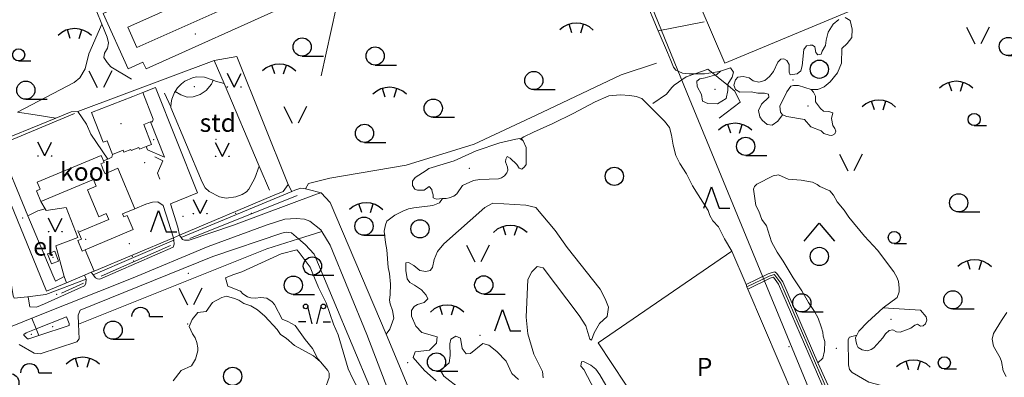
# Model space of a CAD drawing. Units: metres. Extents: x 508347 to 555018, y 5936638 to 6592033.
# Drawn here: x 548362 to 549175, y 6589088 to 6589383 of the extents above; entities that cross this region are included whole.
import ezdxf
from ezdxf.enums import TextEntityAlignment as Align

# ---------------------------------------------------------------- set-up
doc = ezdxf.new("R2010")
doc.units = ezdxf.units.M
for name, color, linetype in [('08080-vektor_must$0$10', 7, 'Continuous'), ('08080-vektor_must$0$2', 7, 'Continuous'), ('08080-vektor_must$0$21', 7, 'Continuous'), ('08080-vektor_must$0$25', 7, 'Continuous'), ('08080-vektor_must$0$26', 7, 'Continuous'), ('08080-vektor_must$0$27', 7, 'Continuous'), ('08080-vektor_must$0$3', 7, 'Continuous'), ('08080-vektor_must$0$30', 7, 'Continuous'), ('08080-vektor_must$0$31', 7, 'Continuous'), ('08080-vektor_must$0$33', 7, 'Continuous'), ('08080-vektor_must$0$35', 7, 'Continuous'), ('08080-vektor_must$0$40', 7, 'Continuous'), ('08080-vektor_must$0$49', 7, 'Continuous'), ('08080-vektor_must$0$50', 7, 'Continuous'), ('08080-vektor_must$0$52', 7, 'Continuous'), ('08080-vektor_must$0$55', 7, 'Continuous'), ('08080-vektor_must$0$58', 7, 'Continuous'), ('08080-vektor_must$0$8', 7, 'Continuous'), ('08080-vektor_must$0$9', 7, 'Continuous'), ('K-xref', 7, 'Continuous')]:
    doc.layers.add(name, color=color, linetype=linetype)
doc.styles.add('08080-vektor_must$0$txt', font='TXT', dxfattribs={"height": 0.2})

# ---------------------------------------------------------------- blocks, each defined once
blk = doc.blocks.new('08080-vektor_must$0$TONGE1')
at = {"layer": '08080-vektor_must$0$55', "linetype": 'Continuous'}
for p, q in [((-3.66, -2.4), (-5.94, 4.74)), ((3.66, -2.4), (5.94, 4.74))]:
    blk.add_line(p, q, dxfattribs=at)
blk.add_arc((0.01, -13.85), 19.52, 44.79241, 134.79241, dxfattribs=at)
blk = doc.blocks.new('08080-vektor_must$0$HLEHT1')
at = {"layer": '08080-vektor_must$0$50', "linetype": 'Continuous'}
blk.add_line((0, -7.52), (17.52, -7.52), dxfattribs=at)
blk.add_circle((0, 0), 7.52, dxfattribs=at)
blk = doc.blocks.new('08080-vektor_must$0$HPOOS1')
at = {"layer": '08080-vektor_must$0$50', "linetype": 'Continuous'}
blk.add_line((7.52, 0.04), (18.32, 0.04), dxfattribs=at)
blk.add_arc((0.02, 0.02), 7.5, 359.84721, 180.15279, dxfattribs=at)
blk = doc.blocks.new('08080-vektor_must$0$HNOOR1')
at = {"layer": '08080-vektor_must$0$50', "linetype": 'Continuous'}
blk.add_line((0, -5), (10, -5), dxfattribs=at)
blk.add_circle((0, 0), 5, dxfattribs=at)
blk = doc.blocks.new('08080-vektor_must$0$SEGAM1')
at = {"layer": '08080-vektor_must$0$50', "linetype": 'Continuous'}
for p, q in [((-12.48, 12.48), (0, 27.48)), ((0, 27.48), (12.52, 12.48))]:
    blk.add_line(p, q, dxfattribs=at)
blk.add_circle((0, 0), 7.52, dxfattribs=at)
blk = doc.blocks.new('08080-vektor_must$0$HOKAS1')
at = {"layer": '08080-vektor_must$0$50', "linetype": 'Continuous'}
blk.add_lwpolyline([(-6.29, -5.12), (-0.03, 12.38), (6.21, -5.12), (14.97, -5.12)], dxfattribs=at)
blk = doc.blocks.new('08080-vektor_must$0$LEHT_1')
at = {"layer": '08080-vektor_must$0$50', "linetype": 'Continuous'}
blk.add_circle((0, 0), 7.52, dxfattribs=at)
blk = doc.blocks.new('08080-vektor_must$0$LAGE_1')
at = {"layer": '08080-vektor_must$0$49', "linetype": 'Continuous'}
for p, q in [((-9.38, 13.76), (-2.5, 0)), ((9.36, 13.76), (2.5, 0))]:
    blk.add_line(p, q, dxfattribs=at)
blk = doc.blocks.new('08080-vektor_must$0$MADSOO')
at = {"layer": '08080-vektor_must$0$52', "color": 163, "linetype": 'Continuous'}
for p, q in [((-1.89, -5.71), (-5.44, 8.63)), ((1.86, -5.71), (5.42, 8.63)), ((-7.14, -4.21), (-13.14, -4.21)), ((7.11, -4.21), (13.11, -4.21))]:
    blk.add_line(p, q, dxfattribs=at)
for centre in [(-7.32, 8.63), (7.29, 8.63)]:
    blk.add_circle(centre, 1.88, dxfattribs=at)
blk = doc.blocks.new('08080-vektor_must$0$MURU_1')
at = {"layer": '08080-vektor_must$0$49', "linetype": 'Continuous'}
for q in [(-5.6, 11.24), (5.6, 11.24)]:
    blk.add_line((0, 0), q, dxfattribs=at)
for centre in [(-5.6, 0), (5.6, 0)]:
    blk.add_circle(centre, 0.2, dxfattribs=at)
blk = doc.blocks.new('08080-vektor_must')
at = {"layer": '08080-vektor_must$0$10', "linetype": 'Continuous', "lineweight": 9}
for p, q in [((548463.97, 6589322.52), (548474.37, 6589326.71)), ((548435.05, 6589267.72), (548431.64, 6589266.14)), ((548379.88, 6589232.63), (548383.33, 6589226.68)), ((548489.49, 6589200.68), (548489.21, 6589202.79)), ((548494.21, 6589204.9), (548495.63, 6589202.89)), ((548416.47, 6589192.82), (548423.74, 6589175.22)), ((548399.04, 6589170.83), (548401.01, 6589165.64)), ((548417.26, 6589168.59), (548415.97, 6589171.94)), ((548421.4, 6589174.23), (548423.08, 6589172.11)), ((548401.02, 6589137.42), (548376.06, 6589127.55))]:
    blk.add_line(p, q, dxfattribs=at)
for points in [[(549250.79, 6589474.65), (548944.04, 6589346.84), (548914.46, 6589416.11)], [(548522.07, 6589332.74), (548514.94, 6589335.33), (548508.26, 6589335.57), (548504.94, 6589334.81), (548498.59, 6589331.95), (548495.88, 6589329.73), (548492.68, 6589326.38), (548490.73, 6589323.37)], [(548490.73, 6589323.37), (548495.27, 6589320.8), (548500.45, 6589318.89), (548505.63, 6589319.16), (548511.36, 6589321.07), (548516.27, 6589324.35), (548520.63, 6589329.53), (548522.07, 6589332.74)], [(548474.37, 6589326.71), (548509.21, 6589239.74), (548486.72, 6589230.75)], [(548314.38, 6589269.27), (548353.18, 6589179.16), (548357.16, 6589154.82), (548357.92, 6589152.87), (548368.82, 6589153.87)], [(548439.04, 6589271.53), (548438.43, 6589269.29), (548435.05, 6589267.72)], [(548495.63, 6589202.89), (548496.8, 6589201.24), (548498.37, 6589200.82), (548502.26, 6589200.67), (548538.92, 6589213.22), (548607.38, 6589238.8), (548611.26, 6589239.7)], [(548611.26, 6589239.7), (548618.67, 6589231.94), (548664.75, 6589123.1)], [(548457.54, 6589226.73), (548466.37, 6589230.58), (548472.1, 6589232.21), (548476.46, 6589232.49), (548480.82, 6589229.49), (548489.21, 6589202.79)], [(548383.33, 6589226.68), (548384.18, 6589225.21), (548400.81, 6589227.66), (548410.35, 6589202.84), (548392.36, 6589196.02), (548399.04, 6589170.83)], [(548486.72, 6589230.75), (548492.82, 6589211.48), (548494.21, 6589204.9)], [(548592.53, 6589201.77), (548586.66, 6589206.7), (548582.2, 6589207.26), (548578.58, 6589206.56), (548521.79, 6589187.34), (548412.34, 6589142.91), (548410.72, 6589138.88), (548411.04, 6589131.58)], [(548423.08, 6589172.11), (548424.89, 6589169.82), (548426.57, 6589168.87), (548428.45, 6589168.71), (548488.95, 6589194.86), (548489.9, 6589197.55), (548489.49, 6589200.68)], [(548686.38, 6588972.1), (548683.69, 6588978.26), (548674.34, 6589002.06), (548668.16, 6589039.51), (548605.38, 6589189.34), (548598.06, 6589197.12), (548592.53, 6589201.77)], [(548368.82, 6589153.87), (548369.47, 6589153.64), (548370.72, 6589145.8), (548376.28, 6589145.6), (548383.01, 6589148.28), (548415.86, 6589163.04), (548416.9, 6589164.97), (548417.26, 6589168.59)], [(548961.62, 6589164.13), (548980.01, 6589173.03), (548982.26, 6589173.88), (548985.34, 6589174.55), (548986.92, 6589173.36), (548992.02, 6589166.39), (549020.98, 6589099.57)], [(548963.18, 6589160.46), (548981.59, 6589169.35), (548984.26, 6589170.22), (548988.52, 6589164.39), (549031.42, 6589065.38), (549031.54, 6589061.54), (549029.38, 6589058.56), (549019.11, 6589058.29), (549007.83, 6589055.77)], [(548378.27, 6589122.13), (548403.22, 6589130.38), (548403.3, 6589132.03), (548401.02, 6589137.42)], [(548411.04, 6589131.58), (548411.58, 6589119.4), (548409.62, 6589116.8), (548379.45, 6589106.96), (548374.39, 6589107.48), (548361.99, 6589114.76)], [(548376.06, 6589127.55), (548367.87, 6589124.31), (548365.85, 6589123.01), (548365.97, 6589122.26), (548368.87, 6589119.38), (548370.02, 6589119.4), (548378.27, 6589122.13)], [(548664.75, 6589123.1), (548680.83, 6589085.11), (548696.28, 6589047.96), (548702.54, 6589048.79), (548706.65, 6589036.7), (548705.09, 6589033.16), (548703.2, 6589030.25), (548722.94, 6588979.66), (548725.49, 6588964.91), (548724.65, 6588960.88), (548741.05, 6588921.37), (548748.13, 6588910.67), (548760.48, 6588901.7), (548781.15, 6588893.38), (548841.98, 6588881.36), (548861.05, 6588878.86), (548870.84, 6588879.68), (548929.77, 6588904.38)], [(549020.98, 6589099.57), (549021.28, 6589098.88), (549067.5, 6588996.35), (549075.78, 6588980.36)]]:
    blk.add_lwpolyline(points, dxfattribs=at)
at = {"layer": '08080-vektor_must$0$2', "linetype": 'Continuous', "lineweight": 9}
for p, q in [((548463.97, 6589322.52), (548455.8, 6589319.42)), ((548437.94, 6589274.33), (548439.04, 6589271.53)), ((548466.85, 6589277.97), (548471.11, 6589279.63)), ((548430.07, 6589262.02), (548431.07, 6589259.65))]:
    blk.add_line(p, q, dxfattribs=at)
for points in [[(548580.48, 6589400.34), (548575.34, 6589411.81), (548459.1, 6589359.68), (548451.51, 6589376.6), (548555.21, 6589423.11), (548556.42, 6589420.41), (548569.01, 6589426.05), (548560.24, 6589445.61)], [(548527.3, 6589430.84), (548431.4, 6589387.83), (548451.87, 6589342.19), (548464.14, 6589347.69), (548466.68, 6589342.02), (548583.2, 6589394.27), (548580.48, 6589400.34)], [(548470.4, 6589298.44), (548471.95, 6589298.36), (548472.5, 6589300.7), (548463.97, 6589322.52)], [(548455.8, 6589319.42), (548421.62, 6589306.05), (548431.22, 6589281.52), (548434.61, 6589282.84), (548437.94, 6589274.33)], [(548470.4, 6589298.44), (548464.85, 6589296.27), (548471.11, 6589279.63)], [(548470.4, 6589298.44), (548481.86, 6589269.12), (548467.92, 6589275.22), (548466.85, 6589277.97)], [(548439.04, 6589271.53), (548447.71, 6589274.92), (548448.3, 6589273.42), (548454.15, 6589275.71), (548454.5, 6589274.82), (548460.62, 6589277.22), (548461.19, 6589275.76), (548466.85, 6589277.97)], [(548376.88, 6589248.53), (548429.69, 6589270.75), (548431.64, 6589266.14)], [(548431.64, 6589266.14), (548432.18, 6589264.85), (548429.38, 6589263.67), (548430.07, 6589262.02)], [(548431.07, 6589259.65), (548432.81, 6589255.53), (548443.52, 6589260.04), (548457.54, 6589226.73)], [(548379.88, 6589232.63), (548376.16, 6589241.48), (548379.29, 6589242.8), (548376.88, 6589248.53)], [(548416.47, 6589192.82), (548414.09, 6589191.82), (548410.45, 6589200.47), (548413.29, 6589201.66), (548410.87, 6589207.41), (548435.9, 6589217.94), (548433.9, 6589222.69), (548427.75, 6589220.1), (548418.36, 6589242.41), (548425.51, 6589245.42), (548423.21, 6589250.86), (548379.88, 6589232.63)], [(548457.54, 6589226.73), (548447.34, 6589222.44), (548448.33, 6589220.09), (548450.98, 6589221.21), (548455.94, 6589209.43), (548416.47, 6589192.82)], [(548391.3, 6589191.82), (548394.51, 6589183.43), (548388.65, 6589181.19), (548385.44, 6589189.58), (548391.3, 6589191.82)]]:
    blk.add_lwpolyline(points, dxfattribs=at)
at = {"layer": '08080-vektor_must$0$21', "linetype": 'Continuous', "lineweight": 9}
for p, q in [((548522.82, 6589349.03), (548531.01, 6589329.9)), ((548560.12, 6589261.89), (548531.01, 6589329.9)), ((548487.18, 6589310.77), (548481.93, 6589321.95)), ((548344.92, 6589279.19), (548369.18, 6589220.81)), ((548568.64, 6589241.98), (548560.12, 6589261.89)), ((548495.63, 6589202.89), (548586.91, 6589240.88)), ((548611.79, 6589207.8), (548592.53, 6589201.77)), ((548489.49, 6589200.68), (548423.08, 6589172.11)), ((548592.53, 6589201.77), (548566.3, 6589193.56)), ((548566.3, 6589193.56), (548411.04, 6589131.58)), ((548376.06, 6589127.55), (548372.49, 6589136.29)), ((548378.27, 6589122.13), (548376.06, 6589127.55))]:
    blk.add_line(p, q, dxfattribs=at)
for points in [[(548430.31, 6589379.03), (548419.34, 6589354.46), (548416.52, 6589342.26), (548411.92, 6589334.62), (548407.34, 6589330.81), (548360.61, 6589306.24)], [(548887.8, 6589346.92), (548858.59, 6589337.23), (548788.56, 6589303.84), (548737.23, 6589280.08), (548681.24, 6589262.77), (548618.23, 6589252), (548600.6, 6589247.49), (548598.1, 6589242.99)], [(548531.01, 6589329.9), (548523.97, 6589332.05), (548522.07, 6589332.74)], [(548490.73, 6589323.37), (548490.24, 6589322.61), (548487.92, 6589317.07), (548487.26, 6589314.07), (548487.18, 6589310.77)], [(548360.61, 6589306.24), (548375.18, 6589304.29), (548392.24, 6589301.46)], [(548392.24, 6589301.46), (548404.93, 6589306.78), (548410.38, 6589307.05)], [(548410.38, 6589307.05), (548417.47, 6589296.41), (548421.01, 6589288.23), (548435.05, 6589267.72)], [(548487.18, 6589310.77), (548487.24, 6589310.1), (548512.83, 6589248.63), (548515.56, 6589244.02), (548518.74, 6589241), (548527.21, 6589236.44), (548532.7, 6589235.29), (548540.71, 6589236.47), (548545.94, 6589238.55), (548549.5, 6589240.74), (548551.35, 6589242.79), (548556.43, 6589251.84), (548560.12, 6589261.89)], [(548314.38, 6589269.27), (548336.77, 6589278.95), (548392.24, 6589301.46)], [(548586.91, 6589240.88), (548589.52, 6589241.97), (548594.38, 6589243.58), (548598.1, 6589242.99)], [(548598.1, 6589242.99), (548600.35, 6589242.55), (548611.26, 6589239.7)], [(548369.18, 6589220.81), (548377.36, 6589224.9), (548383.33, 6589226.68)], [(548369.18, 6589220.81), (548389.63, 6589171.76), (548392.08, 6589166.85), (548399.04, 6589170.83)], [(548417.26, 6589168.59), (548383.97, 6589155.83), (548368.82, 6589153.87)]]:
    blk.add_lwpolyline(points, dxfattribs=at)
at = {"layer": '08080-vektor_must$0$25', "linetype": 'Continuous', "lineweight": 9}
blk.add_line((548899.55, 6589348.94), (548896.78, 6589355.57), dxfattribs=at)
at = {"layer": '08080-vektor_must$0$26', "linetype": 'Continuous', "lineweight": 9}
for p, q in [((548344.92, 6589279.19), (548407.74, 6589305.22)), ((548570.92, 6589237.21), (548494.21, 6589204.9)), ((548489.21, 6589202.79), (548423.74, 6589175.22)), ((548494.21, 6589204.9), (548489.21, 6589202.79)), ((548949.89, 6589191.62), (548961.62, 6589164.13)), ((548423.74, 6589175.22), (548421.4, 6589174.23)), ((548415.97, 6589171.94), (548401.01, 6589165.64)), ((548421.4, 6589174.23), (548415.97, 6589171.94)), ((548963.18, 6589160.46), (549007.83, 6589055.77))]:
    blk.add_line(p, q, dxfattribs=at)
for points in [[(548401.01, 6589165.64), (548384.59, 6589158.72), (548336.54, 6589275.72), (548344.92, 6589279.19)], [(548477.97, 6589251.04), (548476.02, 6589255.91), (548480.51, 6589266.22), (548474.02, 6589269.55)], [(548583.95, 6589246.83), (548579.83, 6589240.96), (548570.92, 6589237.21)], [(548932.56, 6588981.88), (548929.85, 6588979.73), (548839.75, 6589116.18), (548949.89, 6589191.62)], [(548961.62, 6589164.13), (548962.4, 6589162.29), (548963.18, 6589160.46)]]:
    blk.add_lwpolyline(points, dxfattribs=at)
at = {"layer": '08080-vektor_must$0$27', "linetype": 'Continuous', "lineweight": 9}
blk.add_lwpolyline([(550000, 6588182.74), (549897.98, 6588189.46), (549541.43, 6588216.28), (549318.3, 6588343.59), (549164.38, 6588734.27), (549056.43, 6588974.06), (548912.85, 6589322.55), (548762.91, 6589689.7), (548636.12, 6590000)], dxfattribs=at)
at = {"layer": '08080-vektor_must$0$3', "linetype": 'Continuous', "lineweight": 9}
for p in [(548507.3, 6589370.77), (548445.97, 6589297.02), (548472.84, 6589283.78), (548416.85, 6589201.45), (548389.98, 6589186.5)]:
    blk.add_point(p, dxfattribs=at)
at = {"layer": '08080-vektor_must$0$30', "linetype": 'Continuous', "lineweight": 9}
for p, q in [((548889.27, 6589373.53), (548874.23, 6589409.47)), ((548889.27, 6589373.53), (548927.14, 6589380.82)), ((548896.78, 6589355.57), (548889.27, 6589373.53)), ((548948.76, 6589342.87), (548940.46, 6589340.32))]:
    blk.add_line(p, q, dxfattribs=at)
for points in [[(548646.86, 6589496.38), (548623.5, 6589392.58), (548611.24, 6589336.43)], [(548940.46, 6589340.32), (548938.13, 6589339.6), (548927.5, 6589337.96), (548914.68, 6589337.96), (548909.23, 6589338.51), (548903.78, 6589340.97), (548901.83, 6589343.49), (548899.55, 6589348.94)]]:
    blk.add_lwpolyline(points, dxfattribs=at)
at = {"layer": '08080-vektor_must$0$31', "linetype": 'Continuous', "lineweight": 9}
blk.add_line((549015.5, 6589325.05), (549004.92, 6589328.5), dxfattribs=at)
for points in [[(549004.92, 6589328.5), (549000.79, 6589328.28), (548998.71, 6589327.85), (548995.24, 6589323.2), (548989.47, 6589311.23), (548989.99, 6589306.29), (548991.77, 6589304.21)], [(548991.77, 6589304.21), (548995.32, 6589302.71), (549009.74, 6589300.36), (549014.98, 6589294.14), (549023.49, 6589290.96), (549025.82, 6589288.84), (549030.23, 6589287.45), (549032.46, 6589287.2), (549034.84, 6589288.42), (549035.83, 6589290.7), (549034.91, 6589292.81), (549033.27, 6589295.45), (549032.27, 6589301.27), (549033.26, 6589305.72), (549030.02, 6589306.86), (549025.67, 6589307.14), (549023.07, 6589309.53), (549018.94, 6589314.88), (549018.95, 6589319.64), (549017.32, 6589322.85), (549015.5, 6589325.05)], [(548777.73, 6589282.82), (548775.16, 6589284.71), (548771.6, 6589284.19), (548758.59, 6589281.09), (548739.11, 6589274.43), (548720.76, 6589266.25), (548699.87, 6589259.99), (548697.77, 6589258.17), (548688.75, 6589252.5), (548686.53, 6589249.41), (548686.59, 6589245.93), (548688.3, 6589242.79), (548690.73, 6589241.96), (548696.01, 6589242.06), (548700.32, 6589245.15), (548702.33, 6589242.64), (548702.59, 6589240.52), (548703.42, 6589238.12), (548703.48, 6589235.61), (548706.31, 6589234.55), (548711.18, 6589235.2)], [(548711.18, 6589235.2), (548714.29, 6589235.18), (548716.6, 6589235.7), (548720.48, 6589237.18), (548722.96, 6589238.97), (548727.74, 6589245.87), (548736.69, 6589249.98), (548742.15, 6589250.75), (548757.43, 6589251.35), (548759.83, 6589252.15), (548762.5, 6589253.89), (548764.26, 6589256.29), (548765.11, 6589258.57), (548764.98, 6589261), (548763.31, 6589265.43), (548763.61, 6589267.65), (548764.69, 6589269.74), (548767.13, 6589268.5), (548772.6, 6589263.07), (548774.36, 6589260.24), (548776.56, 6589259.36), (548778.79, 6589261.19), (548780.12, 6589263.3), (548780.16, 6589277.28), (548777.73, 6589282.82)], [(549053.07, 6589122.44), (549052.07, 6589120.43), (549052.24, 6589118.01), (549053.01, 6589114.29), (549054.21, 6589112.28), (549057.4, 6589110.4), (549061.72, 6589109.55), (549065, 6589110.64), (549067.08, 6589111.95), (549074.57, 6589120.29), (549076.57, 6589123.41), (549079.63, 6589126.1), (549082.62, 6589126.87), (549085.7, 6589125.12), (549088.74, 6589124.84), (549097.5, 6589128.08), (549100.79, 6589130.59), (549103.14, 6589131.56), (549105.68, 6589129.79), (549107.76, 6589130.11), (549109.78, 6589131.81), (549110.67, 6589134.75), (549110.14, 6589137.39), (549105.56, 6589142.95), (549074.74, 6589145.02)], [(549074.74, 6589145.02), (549061.97, 6589132.97), (549054.61, 6589125.55), (549053.07, 6589122.44)]]:
    blk.add_lwpolyline(points, dxfattribs=at)
at = {"layer": '08080-vektor_must$0$33', "linetype": 'Continuous', "lineweight": 9}
for p in [(549012.65, 6589311.44), (548733.34, 6589260.15), (549081.37, 6589135.56)]:
    blk.add_point(p, dxfattribs=at)
at = {"layer": '08080-vektor_must$0$35', "linetype": 'Continuous', "lineweight": 9}
for p, q in [((548502.91, 6589202.18), (548591.25, 6589237.65)), ((548429.62, 6589171.09), (548486.88, 6589196.46)), ((548396.79, 6589157.05), (548415.1, 6589165.31))]:
    blk.add_line(p, q, dxfattribs=at)
at = {"layer": '08080-vektor_must$0$40', "linetype": 'Continuous', "lineweight": 9}
for p, q in [((548410.38, 6589307.05), (548522.82, 6589349.03)), ((548583.95, 6589246.83), (548586.91, 6589240.88))]:
    blk.add_line(p, q, dxfattribs=at)
for points in [[(549015.5, 6589325.05), (549020.74, 6589325.14), (549026.19, 6589327.32), (549031.1, 6589331.42), (549037.1, 6589338.78), (549040.37, 6589346.69), (549040.64, 6589358.97), (549045.01, 6589363.06), (549048.82, 6589367.97), (549049.1, 6589374.79), (549047.46, 6589381.89), (549043.37, 6589384.61)], [(549038.19, 6589382.7), (549033.55, 6589378.88), (549029.47, 6589372.34), (549027.83, 6589365.79), (549027.28, 6589361.43), (549024.56, 6589356.79), (549023.74, 6589354.33), (549021.01, 6589353.79), (549019.1, 6589355.7), (549018.29, 6589360.33), (549016.38, 6589361.7), (549014.47, 6589361.7), (549011.47, 6589361.15), (549009.29, 6589358.15), (549007.93, 6589344.51), (549006.84, 6589340.42), (549003.84, 6589337.96), (548998.11, 6589337.15), (548997.29, 6589339.33), (548997.29, 6589345.6), (548995.38, 6589348.88), (548992.93, 6589350.51), (548990.48, 6589350.24), (548987.75, 6589347.51), (548984.21, 6589339.87), (548980.93, 6589335.78), (548977.12, 6589332.51), (548972.21, 6589331.14), (548967.57, 6589332.24), (548964.3, 6589334.69), (548959.4, 6589335.78), (548954.76, 6589335.24), (548952.85, 6589333.05), (548951.49, 6589328.69), (548952.85, 6589325.14), (548956.4, 6589322.96), (548965.94, 6589323.23), (548971.39, 6589322.14), (548976.84, 6589322.14), (548980.12, 6589321.32), (548980.39, 6589318.87), (548974.39, 6589312.87), (548971.94, 6589307.68), (548973.03, 6589302.5), (548974.94, 6589299.77), (548979.03, 6589296.23), (548983.12, 6589295.68), (548987.75, 6589298.95), (548991.77, 6589304.21)], [(548522.82, 6589349.03), (548541.63, 6589352.43), (548583.95, 6589246.83)], [(548940.46, 6589340.32), (548937.58, 6589337.42), (548928.04, 6589334.69), (548923.41, 6589333.87), (548920.95, 6589331.96), (548921.22, 6589327.6)], [(548921.22, 6589327.6), (548924.77, 6589321.05), (548925.86, 6589315.59), (548930.22, 6589313.41), (548938.13, 6589313.14), (548945.22, 6589317.78), (548946.58, 6589324.32), (548946.58, 6589329.51), (548950.13, 6589335.24), (548951.22, 6589339.33), (548948.76, 6589342.87)], [(548777.73, 6589282.82), (548776.06, 6589284.62), (548778.25, 6589286.06), (548786.19, 6589289.9), (548802.34, 6589297.12), (548819.02, 6589305.24), (548837.21, 6589314.86), (548848.47, 6589319.82), (548857.72, 6589320.6), (548865.9, 6589320.21), (548871.13, 6589319.28), (548875.68, 6589317.64), (548894.43, 6589299.07), (548898.61, 6589293.65), (548900.16, 6589287.27), (548901.53, 6589279.18), (548903.84, 6589270.75), (548907.08, 6589264.02), (548912.63, 6589255.42), (548917.56, 6589245.66), (548922.02, 6589238.12), (548930.29, 6589225.36), (548931.85, 6589221.07), (548934.17, 6589216.63), (548938.99, 6589211.78), (548943.93, 6589201.77), (548949.89, 6589191.62)], [(549020.98, 6589099.57), (549024.96, 6589103.41), (549026.49, 6589109.56), (549026.58, 6589117.06), (549025.29, 6589121.54), (549024.9, 6589124.89), (549023.75, 6589129.22), (549021.15, 6589136.51), (549018.17, 6589141.85), (549013.19, 6589149.3), (549007.78, 6589158.93), (549000.59, 6589169.73), (548992.33, 6589183.53), (548987.3, 6589190.73), (548982.57, 6589199.34), (548978.62, 6589212.51), (548974.76, 6589217.91), (548972.08, 6589224.66), (548969.75, 6589229.32), (548967.75, 6589242.88), (548968.52, 6589245.03), (548970.55, 6589246.86), (548984.11, 6589253.93), (548988.43, 6589254.54), (548996.29, 6589251.05), (549007.13, 6589250.36), (549016.36, 6589248.74), (549020.41, 6589246.67), (549022.51, 6589245.02), (549030.75, 6589241.43), (549033.73, 6589237.8), (549036.79, 6589232.28), (549042.73, 6589225.52), (549046.33, 6589219.7), (549059.29, 6589204.2), (549070.1, 6589192.56), (549083.48, 6589174.54), (549086.33, 6589169.78), (549087.5, 6589166.58), (549088.04, 6589161.44), (549087.85, 6589158.08), (549086.24, 6589153.4), (549074.74, 6589145.02)], [(548664.75, 6589123.1), (548667.76, 6589127.46), (548671.12, 6589136.53), (548670.12, 6589142.77), (548668.09, 6589148.36), (548667.62, 6589151.12), (548668.02, 6589155.84), (548668.31, 6589164.41), (548667.44, 6589173.16), (548666.37, 6589178.21), (548665.26, 6589192.78), (548664.1, 6589198.83), (548663.23, 6589208.15), (548664.15, 6589213.52), (548665.32, 6589216.37), (548671.99, 6589221.28), (548678.45, 6589224.77), (548683.13, 6589226.57), (548687.7, 6589227.49), (548703.37, 6589229.48), (548708.76, 6589231.64), (548711.18, 6589235.2)], [(548725.73, 6589078.21), (548712.37, 6589088.58), (548709.65, 6589093.22), (548716.82, 6589099.65), (548717.64, 6589105.65), (548717.28, 6589115.31), (548718.1, 6589119.13), (548722.19, 6589121.59), (548726, 6589119.95), (548727.49, 6589111.43), (548730.74, 6589107.01), (548734.46, 6589107.13), (548744.54, 6589115.59), (548749.45, 6589114.22), (548756.19, 6589108.87), (548763.82, 6589100.95), (548768.46, 6589090.86), (548773.91, 6589085.68)], [(548794.36, 6589087.04), (548793.81, 6589092.5), (548786.45, 6589106.68), (548781.55, 6589123.6), (548780.18, 6589137.24), (548781.55, 6589168.26), (548784.82, 6589174.54), (548789.45, 6589179.17), (548794.36, 6589177.81), (548824.08, 6589138.53), (548829.53, 6589130.07), (548832.8, 6589119.16), (548834.17, 6589118.34), (548836.35, 6589124.34), (548840.71, 6589131.98), (548846.98, 6589137.71), (548848.07, 6589145.35), (548845.34, 6589152.44), (548841.25, 6589160.35), (548813.99, 6589194.67), (548804.17, 6589208.86), (548788.36, 6589227.68), (548779.91, 6589229.59), (548752.64, 6589231.23), (548746.1, 6589227.68), (548712.42, 6589197.78)], [(548532.27, 6589169.66), (548538.35, 6589172.24), (548545.76, 6589174.72), (548578.14, 6589189.53), (548591.04, 6589192.8), (548593.06, 6589190.63), (548602.02, 6589178.54), (548604.31, 6589173.08), (548608.86, 6589161.63), (548615.35, 6589148.94), (548621.36, 6589131.47), (548625.07, 6589122.77), (548633.45, 6589094.65), (548636.91, 6589086.79), (548642.44, 6589076.38), (548648.7, 6589059.2), (548652.89, 6589050.04), (548657.04, 6589044.01), (548663.78, 6589016.93), (548668.55, 6589003.1), (548671.95, 6588995.99), (548675.26, 6588985.65), (548678.14, 6588978.25), (548682.42, 6588971.39)], [(548712.42, 6589197.78), (548706.97, 6589191.5), (548704.24, 6589184.68), (548702.88, 6589178.13), (548700.97, 6589175.68), (548697.43, 6589174.86), (548692.52, 6589175.68), (548687.61, 6589179.77), (548683.25, 6589182.23), (548681.07, 6589181.95), (548681.07, 6589175.68), (548682.16, 6589168.86), (548684.34, 6589165.86), (548688.16, 6589163.68), (548693.88, 6589159.86), (548697.7, 6589155.49), (548699.06, 6589152.22), (548696.06, 6589149.22), (548690.61, 6589147.58), (548687.88, 6589145.94), (548685.7, 6589142.67), (548685.7, 6589138.03), (548689.2, 6589129.77), (548694.1, 6589124.59), (548706.92, 6589121.04), (548706.37, 6589115.86), (548700.38, 6589110.13), (548688.65, 6589108.49), (548687.02, 6589103.85), (548696.29, 6589093.22), (548706.1, 6589084.76)], [(548610.53, 6589100.26), (548608.33, 6589102.73), (548604.08, 6589111.27), (548597.9, 6589118.81), (548589.68, 6589130.37), (548583.65, 6589133.74), (548578.9, 6589135.52), (548572.6, 6589147.8), (548570.82, 6589149.84), (548566.41, 6589152.8), (548561.38, 6589153.33), (548556.64, 6589152.85), (548553.06, 6589153.16), (548550.42, 6589153.99), (548546.4, 6589156.52), (548544.51, 6589158.82), (548534.23, 6589162.78), (548532.27, 6589169.66)], [(548489.01, 6589084.74), (548495.71, 6589093.2), (548504.06, 6589097), (548507.41, 6589102.67), (548509.5, 6589109.45), (548509.37, 6589111.8), (548508.44, 6589116.38), (548507.06, 6589120.15), (548505.03, 6589123.57), (548502.28, 6589129.6), (548504.66, 6589135.24), (548509.52, 6589141.05), (548516.37, 6589141.96), (548521.5, 6589149.29), (548529.23, 6589153.42), (548532.92, 6589154.54), (548539.55, 6589152.7), (548543.22, 6589151.13), (548547.35, 6589148.59), (548553.02, 6589146.52), (548558.69, 6589143.27), (548564.7, 6589137.96), (548574.9, 6589127.17), (548577.62, 6589123.05), (548582.31, 6589119.96), (548589.25, 6589113.77), (548604.85, 6589105.29), (548610.53, 6589100.26)], [(549176.16, 6589088.16), (549173.67, 6589093.03), (549172.45, 6589100.55), (549171.43, 6589103.6), (549165.8, 6589113.36), (549164.7, 6589118.97), (549165.76, 6589123.78), (549172.26, 6589134.57), (549176.74, 6589141.07)], [(549053.07, 6589122.44), (549046.93, 6589120.85), (549045.77, 6589118.73), (549046.17, 6589097.84), (549046.88, 6589094.17), (549049.16, 6589091.63), (549062.98, 6589083.6), (549073.4, 6589080.75), (549086.76, 6589078.44), (549102.79, 6589074.01), (549110.14, 6589070.94), (549123.55, 6589068.01), (549132.24, 6589064.18), (549137.67, 6589060.75), (549155.11, 6589047.75), (549157.21, 6589045.48), (549158.94, 6589041.68), (549161.17, 6589032.92), (549162.72, 6589024.37), (549162.19, 6589013.29), (549161.53, 6589009.88), (549155.33, 6588996.25)], [(548682.42, 6588971.39), (548681.31, 6588969.33), (548678.9, 6588968.84), (548666.69, 6588982.07), (548660.33, 6588990.84), (548642.48, 6589023.38), (548634.77, 6589033.32), (548628.49, 6589045.12), (548621.05, 6589056.22), (548618.58, 6589067.12), (548616.27, 6589071.48), (548614.11, 6589077.63), (548617.62, 6589087.47), (548617.68, 6589090.99), (548616.68, 6589093.24), (548610.53, 6589100.26)], [(548840.91, 6589089.52), (548851, 6589072.61)], [(548843.36, 6589064.7), (548827.82, 6589094.16), (548825.37, 6589096.89), (548825.91, 6589100.43), (548827.55, 6589100.71), (548833.55, 6589097.7), (548837.64, 6589094.43), (548840.91, 6589089.52)]]:
    blk.add_lwpolyline(points, dxfattribs=at)
at = {"layer": '08080-vektor_must$0$49', "linetype": 'Continuous', "lineweight": 9}
for p in [(549000.3, 6589332.82), (548506.4, 6589327.28), (548936.08, 6589325.1), (548524.37, 6589284.02), (548465.57, 6589264.75), (548364.9, 6589218.96), (548497.16, 6589220.53), (548540.56, 6589223.01), (548553.44, 6589222.8), (548410.57, 6589208.25), (548387.31, 6589197.26), (548452.84, 6589197.8), (548455.44, 6589187.3), (548456.49, 6589183.66), (548501.62, 6589173.45), (548393.04, 6589156.05), (548389.68, 6589129.42), (548500.92, 6589131.52), (548372.06, 6589123.02), (548742.14, 6589122.3), (548997.11, 6589113), (549036.21, 6589111.65), (548682.63, 6589099.73)]:
    blk.add_point(p, dxfattribs=at)
at = {"layer": '08080-vektor_must$0$55', "linetype": 'Continuous', "lineweight": 9}
for points in [[(548430.31, 6589379.03), (548425.65, 6589390.56), (548419.56, 6589391.04), (548407.94, 6589402.96), (548413.52, 6589416.94), (548416.5, 6589421.59), (548419.16, 6589424.57), (548424.76, 6589428.03), (548428.64, 6589429.08)], [(548454.53, 6589333.47), (548437.7, 6589343.68), (548434.47, 6589347.26), (548431.86, 6589351.52), (548432.42, 6589355.01), (548434.74, 6589359.05), (548435.6, 6589363.72), (548434.68, 6589368.21), (548430.31, 6589379.03)], [(548939.6, 6589301.31), (548956.72, 6589314.54), (548952.3, 6589323.7), (548947.31, 6589328.14), (548930.16, 6589341.82), (548926.64, 6589340.4), (548912.36, 6589335.48), (548902.48, 6589328.68), (548900.42, 6589326.73), (548896.1, 6589321.22), (548884.64, 6589313.4)]]:
    blk.add_lwpolyline(points, dxfattribs=at)
at = {"layer": '08080-vektor_must$0$9', "linetype": 'Continuous', "lineweight": 9}
for points in [[(548611.79, 6589207.8), (548610.9, 6589209.24), (548601.79, 6589216.39), (548597.34, 6589218.21), (548590.58, 6589218.71), (548581.17, 6589218.06), (548566.48, 6589213.44), (548517.96, 6589195.56), (548455.96, 6589169.79), (548372.49, 6589136.29)], [(548723.05, 6588924.77), (548718.24, 6588935.05), (548717.83, 6588934.6), (548714.17, 6588951.46), (548648.72, 6589123.04), (548618.64, 6589196.66), (548611.79, 6589207.8)], [(548962.4, 6589162.29), (548980.8, 6589171.19), (548984.87, 6589172.4), (548985.48, 6589171.94), (548990.27, 6589165.39), (549079.7, 6588958.98)], [(548372.49, 6589136.29), (548360.26, 6589131.38), (548351.36, 6589127.77)]]:
    blk.add_lwpolyline(points, dxfattribs=at)
at = {"layer": '08080-vektor_must$0$49', "linetype": 'Continuous', "lineweight": 9}
for name, p in [('08080-vektor_must$0$LAGE_1', (549152.91, 6589362.65)), ('08080-vektor_must$0$LAGE_1', (548428.95, 6589326.84)), ('08080-vektor_must$0$MURU_1', (548539.43, 6589327.07)), ('08080-vektor_must$0$LAGE_1', (548589.6, 6589297.36)), ('08080-vektor_must$0$MURU_1', (548383.09, 6589270.25)), ('08080-vektor_must$0$MURU_1', (548529.62, 6589269.86)), ('08080-vektor_must$0$LAGE_1', (549048.2, 6589257.87)), ('08080-vektor_must$0$MURU_1', (548511.36, 6589222.67)), ('08080-vektor_must$0$MURU_1', (548391.81, 6589207.77)), ('08080-vektor_must$0$LAGE_1', (548740.37, 6589182.94)), ('08080-vektor_must$0$LAGE_1', (548503.41, 6589147.51))]:
    blk.add_blockref(name, p, dxfattribs=at)
at = {"layer": '08080-vektor_must$0$50', "linetype": 'Continuous', "lineweight": 9}
for name, p in [('08080-vektor_must$0$HLEHT1', (548595.43, 6589360.13)), ('08080-vektor_must$0$HLEHT1', (549178.03, 6589360.6)), ('08080-vektor_must$0$HNOOR1', (548361.55, 6589353.71)), ('08080-vektor_must$0$HLEHT1', (548655.68, 6589352.76)), ('08080-vektor_must$0$LEHT_1', (549022.1, 6589341.78)), ('08080-vektor_must$0$HLEHT1', (548786.58, 6589332.47)), ('08080-vektor_must$0$HLEHT1', (548367.47, 6589324.53)), ('08080-vektor_must$0$HLEHT1', (548703.61, 6589309.65)), ('08080-vektor_must$0$HNOOR1', (549149.9, 6589300.29)), ('08080-vektor_must$0$HLEHT1', (548646.9, 6589288.91)), ('08080-vektor_must$0$HLEHT1', (548961.34, 6589278.18)), ('08080-vektor_must$0$LEHT_1', (548853.04, 6589253.47)), ('08080-vektor_must$0$HOKAS1', (548933.22, 6589232.35)), ('08080-vektor_must$0$HLEHT1', (549137.11, 6589231.59)), ('08080-vektor_must$0$HOKAS1', (548477.01, 6589212.85)), ('08080-vektor_must$0$HLEHT1', (548646.42, 6589212.28)), ('08080-vektor_must$0$LEHT_1', (548692.66, 6589210.15)), ('08080-vektor_must$0$SEGAM1', (549022.1, 6589187.33)), ('08080-vektor_must$0$HNOOR1', (549083.94, 6589202.91)), ('08080-vektor_must$0$HLEHT1', (548603.93, 6589179.41)), ('08080-vektor_must$0$HLEHT1', (548588.12, 6589163.59)), ('08080-vektor_must$0$HLEHT1', (548745.28, 6589163.85)), ('08080-vektor_must$0$HLEHT1', (549132.25, 6589151.52)), ('08080-vektor_must$0$HLEHT1', (549007.65, 6589149.03)), ('08080-vektor_must$0$HPOOS1', (548462.13, 6589137.65)), ('08080-vektor_must$0$HOKAS1', (548760.82, 6589131.11)), ('08080-vektor_must$0$HLEHT1', (548439.48, 6589126.49)), ('08080-vektor_must$0$HLEHT1', (548706.29, 6589100.28)), ('08080-vektor_must$0$HNOOR1', (549125.23, 6589099.59)), ('08080-vektor_must$0$HPOOS1', (548370.59, 6589091.31)), ('08080-vektor_must$0$LEHT_1', (548538.08, 6589088.4)), ('08080-vektor_must$0$HLEHT1', (548354.33, 6589083.19))]:
    blk.add_blockref(name, p, dxfattribs=at)
at = {"layer": '08080-vektor_must$0$52', "linetype": 'Continuous', "lineweight": 9}
blk.add_blockref('08080-vektor_must$0$MADSOO', (548605.69, 6589137.47), dxfattribs=at)
at = {"layer": '08080-vektor_must$0$55', "linetype": 'Continuous', "lineweight": 9}
for p in [(548821.68, 6589374.25), (548407.85, 6589369.64), (548576.48, 6589340.4), (549134.95, 6589326.15), (548667.6, 6589321.23), (549071.15, 6589310.73), (548952.63, 6589291.54), (548648.23, 6589225.94), (548767.09, 6589207.22), (549150.2, 6589178.95), (548715.01, 6589141.48), (548414.43, 6589098.46), (549099.65, 6589096.18)]:
    blk.add_blockref('08080-vektor_must$0$TONGE1', p, dxfattribs=at)
at = {"layer": '08080-vektor_must$0$58', "linetype": 'Continuous', "lineweight": 9, "style": '08080-vektor_must$0$txt'}
for s, p in [('std', (548525.88, 6589295.7)), ('P', (548927.42, 6589094.19))]:
    blk.add_text(s, height=15, dxfattribs=at).set_placement(p, align=Align.MIDDLE)
at = {"layer": '08080-vektor_must$0$8', "linetype": 'Continuous', "lineweight": 9, "style": '08080-vektor_must$0$txt'}
for s, p in [('kool', (548416.62, 6589255.37)), ('el', (548382.12, 6589193.59))]:
    blk.add_text(s, height=15, dxfattribs=at).set_placement(p, align=Align.MIDDLE)

msp = doc.modelspace()

# ---------------------------------------------------------------- block references
at = {"layer": 'K-xref'}
msp.add_blockref('08080-vektor_must', (0, 0), dxfattribs=at)

doc.saveas('drawing.dxf')
